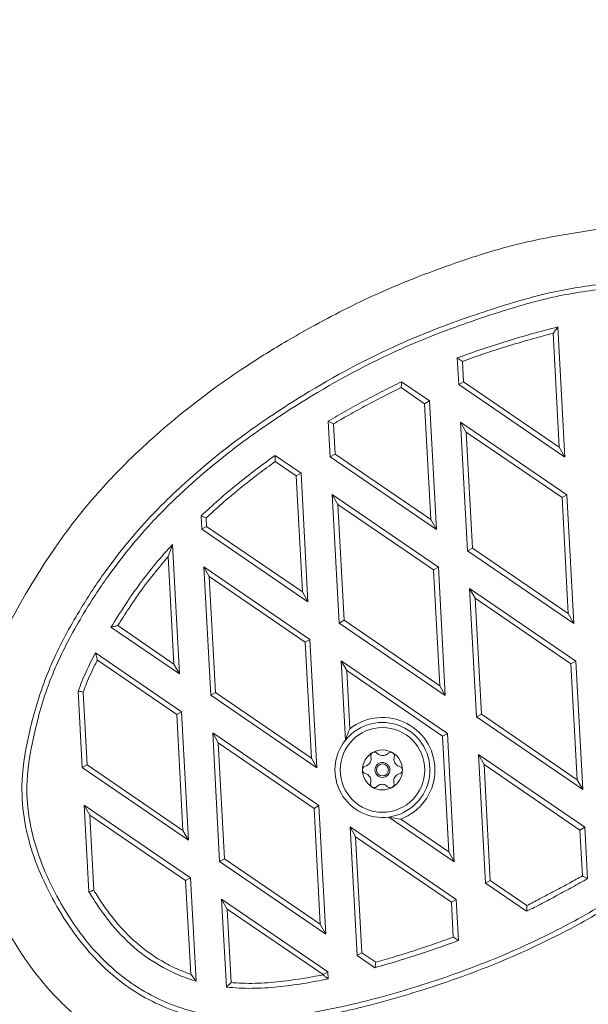
# Model space of a CAD drawing. Units: millimetres. Extents: x 5286 to 19433, y 5330 to 15559.
# Drawn here: x 14108 to 14222, y 10013 to 10210 of the extents above; entities that cross this region are included whole.
import ezdxf

# ---------------------------------------------------------------- set-up
doc = ezdxf.new("R2010")
doc.units = ezdxf.units.MM
doc.header["$LTSCALE"] = 75
doc.layers.add('Dimension (ISO)', color=7, linetype='Continuous', lineweight=18)
doc.layers.add('Visible (ISO)', color=7, linetype='Continuous', lineweight=18)
doc.styles.add('Note Text (ISO)', font='tahoma.ttf')
doc.dimstyles.new('Aplay Dimension Styles M', dxfattribs={"dimscale": 75, "dimtxt": 2.5, "dimasz": 2.5, "dimexe": 3.175, "dimexo": 2, "dimgap": 0.762, "dimtad": 1, "dimdec": 1, "dimlfac": 0.001, "dimrnd": 1e-08, "dimzin": 0, "dimdsep": 46, "dimtxsty": 'Note Text (ISO)', "dimcen": 0.09, "dimdle": 10, "dimclrd": 256, "dimclre": 256, "dimclrt": 7, "dimadec": 0, "dimazin": 0, "dimtfac": 1.40208, "dimtofl": 0, "dimtmove": 0, "dimatfit": 3, "dimfxl": 1, "dimtolj": 1, "dimtzin": 0, "dimlwd": -1, "dimlwe": -1, "dimarcsym": 0})

# ---------------------------------------------------------------- blocks, each defined once
blk = doc.blocks.new('*D36')
at = {"layer": 'Defpoints', "color": 0, "transparency": 16777216}
for p in [(5967.7, 12020.25), (19432.85, 11481.65), (19432.85, 5636.94)]:
    blk.add_point(p, dxfattribs=at)
at = {"layer": 'Dimension (ISO)', "transparency": 16777216}
for p, q in [((5967.7, 11870.25), (5967.7, 5398.82)), ((19432.85, 11331.65), (19432.85, 5398.82)), ((6155.2, 5636.94), (19245.35, 5636.94))]:
    blk.add_line(p, q, dxfattribs=at)
for points in [[(6155.2, 5668.19), (6155.2, 5605.69), (5967.7, 5636.94)], [(19245.35, 5668.19), (19245.35, 5605.69), (19432.85, 5636.94)]]:
    blk.add_solid(points, dxfattribs=at)
at = {"layer": 'Dimension (ISO)', "color": 7, "transparency": 16777216, "insert": (12700.28, 5889.4), "char_height": 187.5, "attachment_point": 2, "style": 'Note Text (ISO)'}
blk.add_mtext('\\A1;13.5 m', dxfattribs=at)

msp = doc.modelspace()

# ---------------------------------------------------------------- linework, layer by layer
at = {"layer": 'Visible (ISO)'}
for p, q in [((14216.9, 10122.73), (14215.5, 10148.77)), ((14214.56, 10147.5), (14215.79, 10124.7)), ((14195.36, 10142.56), (14195.65, 10137.25)), ((14196.62, 10137.8), (14196.4, 10141.87)), ((14189.82, 10133.97), (14184.23, 10137.79)), ((14195.65, 10137.25), (14196.62, 10137.8)), ((14195.65, 10137.25), (14216.9, 10122.73)), ((14215.79, 10124.7), (14196.62, 10137.8)), ((14184.15, 10136.64), (14188.84, 10133.42)), ((14189.82, 10133.97), (14188.84, 10133.42)), ((14188.84, 10133.42), (14190.09, 10110.24)), ((14191.2, 10108.27), (14189.82, 10133.97)), ((14169.56, 10129.94), (14169.95, 10122.79)), ((14170.92, 10123.34), (14170.6, 10129.38)), ((14197.16, 10127.74), (14196.05, 10129.71)), ((14196.05, 10129.71), (14197.43, 10104.01)), ((14217.3, 10115.18), (14196.05, 10129.71)), ((14198.41, 10104.55), (14197.16, 10127.74)), ((14197.16, 10127.74), (14216.33, 10114.64)), ((14164.12, 10119.51), (14158.93, 10123.06)), ((14170.92, 10123.34), (14169.95, 10122.79)), ((14190.09, 10110.24), (14170.92, 10123.34)), ((14215.79, 10124.7), (14216.9, 10122.73)), ((14158.94, 10121.84), (14163.14, 10118.97)), ((14169.95, 10122.79), (14191.2, 10108.27)), ((14163.14, 10118.97), (14164.12, 10119.51)), ((14165.5, 10093.81), (14164.12, 10119.51)), ((14163.14, 10118.97), (14164.39, 10095.78)), ((14171.46, 10113.28), (14170.35, 10115.25)), ((14170.35, 10115.25), (14171.74, 10089.55)), ((14191.6, 10100.72), (14170.35, 10115.25)), ((14217.3, 10115.18), (14216.33, 10114.64)), ((14218.68, 10089.48), (14217.3, 10115.18)), ((14172.71, 10090.1), (14171.46, 10113.28)), ((14171.46, 10113.28), (14190.63, 10100.18)), ((14216.33, 10114.64), (14217.58, 10091.45)), ((14144.11, 10110.99), (14144.25, 10108.34)), ((14145.22, 10108.88), (14145.13, 10110.57)), ((14190.09, 10110.24), (14191.2, 10108.27)), ((14144.25, 10108.34), (14145.22, 10108.88)), ((14144.25, 10108.34), (14165.5, 10093.81)), ((14164.39, 10095.78), (14145.22, 10108.88)), ((14139.8, 10079.36), (14138.41, 10105.27)), ((14198.41, 10104.55), (14197.43, 10104.01)), ((14197.43, 10104.01), (14218.68, 10089.48)), ((14217.58, 10091.45), (14198.41, 10104.55)), ((14137.54, 10102.82), (14138.69, 10081.32)), ((14145.76, 10098.82), (14144.66, 10100.79)), ((14144.66, 10100.79), (14146.04, 10075.09)), ((14165.9, 10086.27), (14144.66, 10100.79)), ((14190.63, 10100.18), (14191.6, 10100.72)), ((14190.63, 10100.18), (14191.88, 10076.99)), ((14192.98, 10075.02), (14191.6, 10100.72)), ((14147.01, 10075.64), (14145.76, 10098.82)), ((14145.76, 10098.82), (14164.93, 10085.72)), ((14164.39, 10095.78), (14165.5, 10093.81)), ((14198.95, 10094.49), (14197.84, 10096.46)), ((14197.84, 10096.46), (14199.22, 10070.76)), ((14219.09, 10081.94), (14197.84, 10096.46)), ((14200.19, 10071.31), (14198.95, 10094.49)), ((14198.95, 10094.49), (14218.12, 10081.39)), ((14217.58, 10091.45), (14218.68, 10089.48)), ((14171.74, 10089.55), (14172.71, 10090.1)), ((14171.74, 10089.55), (14192.98, 10075.02)), ((14191.88, 10076.99), (14172.71, 10090.1)), ((14126.08, 10088.74), (14139.8, 10079.36)), ((14138.69, 10081.32), (14127.44, 10089.02)), ((14164.93, 10085.72), (14165.9, 10086.27)), ((14164.93, 10085.72), (14166.18, 10062.53)), ((14167.29, 10060.57), (14165.9, 10086.27)), ((14140.21, 10071.81), (14123, 10083.57)), ((14123.36, 10082.11), (14139.23, 10071.26)), ((14193.39, 10067.48), (14172.14, 10082)), ((14173.25, 10080.04), (14172.14, 10082)), ((14172.14, 10082), (14173, 10066.12)), ((14219.09, 10081.94), (14218.12, 10081.39)), ((14220.47, 10056.24), (14219.09, 10081.94)), ((14138.69, 10081.32), (14139.8, 10079.36)), ((14173.25, 10080.04), (14192.42, 10066.93)), ((14173.88, 10068.39), (14173.25, 10080.04)), ((14218.12, 10081.39), (14219.36, 10058.2)), ((14119.52, 10075.9), (14120.34, 10060.63)), ((14121.31, 10061.18), (14120.53, 10075.74)), ((14191.88, 10076.99), (14192.98, 10075.02)), ((14146.04, 10075.09), (14147.01, 10075.64)), ((14146.04, 10075.09), (14167.29, 10060.57)), ((14166.18, 10062.53), (14147.01, 10075.64)), ((14139.23, 10071.26), (14140.21, 10071.81)), ((14141.59, 10046.11), (14140.21, 10071.81)), ((14139.23, 10071.26), (14140.48, 10048.08)), ((14200.19, 10071.31), (14199.22, 10070.76)), ((14199.22, 10070.76), (14220.47, 10056.24)), ((14219.36, 10058.2), (14200.19, 10071.31)), ((14147.55, 10065.58), (14146.44, 10067.55)), ((14146.44, 10067.55), (14147.83, 10041.85)), ((14167.69, 10053.02), (14146.44, 10067.55)), ((14192.42, 10066.93), (14193.39, 10067.48)), ((14192.42, 10066.93), (14193.67, 10043.75)), ((14194.77, 10041.78), (14193.39, 10067.48)), ((14148.8, 10042.39), (14147.55, 10065.58)), ((14147.55, 10065.58), (14166.72, 10052.47)), ((14166.18, 10062.53), (14167.29, 10060.57)), ((14220.88, 10048.69), (14199.63, 10063.22)), ((14200.74, 10061.25), (14199.63, 10063.22)), ((14199.63, 10063.22), (14201.01, 10037.51)), ((14120.34, 10060.63), (14121.31, 10061.18)), ((14120.34, 10060.63), (14141.59, 10046.11)), ((14140.48, 10048.08), (14121.31, 10061.18)), ((14200.74, 10061.25), (14219.9, 10048.14)), ((14201.98, 10038.06), (14200.74, 10061.25)), ((14219.36, 10058.2), (14220.47, 10056.24)), ((14121.85, 10051.12), (14120.75, 10053.09)), ((14120.75, 10053.09), (14121.68, 10035.78)), ((14141.99, 10038.56), (14120.75, 10053.09)), ((14166.72, 10052.47), (14167.69, 10053.02)), ((14166.72, 10052.47), (14167.97, 10029.29)), ((14169.07, 10027.32), (14167.69, 10053.02)), ((14122.66, 10036.09), (14121.85, 10051.12)), ((14121.85, 10051.12), (14141.02, 10038.02)), ((14181.66, 10050.74), (14194.77, 10041.78)), ((14193.67, 10043.75), (14184.06, 10050.32)), ((14140.48, 10048.08), (14141.59, 10046.11)), ((14195.18, 10034.23), (14173.93, 10048.76)), ((14175.04, 10046.79), (14173.93, 10048.76)), ((14173.93, 10048.76), (14175.31, 10023.06)), ((14219.9, 10048.14), (14220.88, 10048.69)), ((14219.9, 10048.14), (14220.4, 10038.98)), ((14221.43, 10038.42), (14220.88, 10048.69)), ((14175.04, 10046.79), (14194.21, 10033.69)), ((14176.28, 10023.6), (14175.04, 10046.79)), ((14147.83, 10041.85), (14148.8, 10042.39)), ((14167.97, 10029.29), (14148.8, 10042.39)), ((14193.67, 10043.75), (14194.77, 10041.78)), ((14147.83, 10041.85), (14169.07, 10027.32)), ((14141.99, 10038.56), (14141.02, 10038.02)), ((14143.1, 10017.92), (14141.99, 10038.56)), ((14141.02, 10038.02), (14142.03, 10019.3)), ((14201.01, 10037.51), (14201.98, 10038.06)), ((14201.01, 10037.51), (14209.24, 10031.89)), ((14209.31, 10033.05), (14201.98, 10038.06)), ((14148.23, 10034.3), (14149.18, 10016.72)), ((14149.34, 10032.33), (14148.23, 10034.3)), ((14169.48, 10019.78), (14148.23, 10034.3)), ((14150.13, 10017.64), (14149.34, 10032.33)), ((14149.34, 10032.33), (14168.51, 10019.23)), ((14194.21, 10033.69), (14195.18, 10034.23)), ((14194.21, 10033.69), (14194.58, 10026.72)), ((14195.62, 10026.03), (14195.18, 10034.23)), ((14167.97, 10029.29), (14169.07, 10027.32)), ((14175.31, 10023.06), (14176.28, 10023.6)), ((14175.31, 10023.06), (14178.89, 10020.61)), ((14179.07, 10021.7), (14176.28, 10023.6)), ((14169.48, 10019.78), (14168.51, 10019.23)), ((14168.51, 10019.23), (14168.51, 10019.17)), ((14169.56, 10018.36), (14169.48, 10019.78))]:
    msp.add_line(p, q, dxfattribs=at)
for radius in [8.46, 1.5, 1.2]:
    msp.add_circle((14180.4, 10060.16), radius, dxfattribs=at)
for radius, start, end in [(10.5, 290.3939, 128.3864), (9.5, 277.6421, 141.1582), (9.5, 141.1582, 277.6421), (4, 59.3614, 119.3614), (4, 119.3614, 179.3614), (4, 359.3614, 59.3614), (4, 179.3614, 239.3614), (4, 299.3614, 359.3614), (4, 239.3614, 299.3614)]:
    msp.add_arc((14180.4, 10060.16), radius, start, end, dxfattribs=at)
for points, knots in [([(14224.66, 10168.51), (14221.49, 10168.02), (14218.27, 10167.52), (14212.87, 10166.53), (14210.73, 10166.1), (14206.44, 10165.08), (14204.34, 10164.51), (14200.21, 10163.28), (14198.17, 10162.62), (14193.34, 10160.98), (14190.56, 10159.97), (14184.98, 10157.82), (14182.2, 10156.66), (14174.88, 10153.36), (14170.46, 10151.09), (14164.53, 10147.82), (14162.93, 10146.91), (14158.55, 10144.35), (14155.81, 10142.65), (14148.72, 10137.99), (14144.46, 10134.88), (14136.38, 10128.36), (14132.56, 10124.96), (14125.9, 10118.34), (14123.01, 10115.18), (14118.87, 10110.09), (14117.5, 10108.28), (14116.18, 10106.44), (14113.79, 10103.09), (14111.59, 10099.65), (14108.11, 10093.83), (14106.69, 10091.36), (14104.08, 10085.96), (14102.98, 10083.19), (14101.4, 10078.59), (14100.83, 10076.75), (14100.09, 10074.15), (14099.88, 10073.39), (14099.39, 10071.53), (14099.11, 10070.41), (14098.41, 10067.34), (14098.02, 10065.34), (14097.53, 10061.71), (14097.38, 10060.1), (14097.19, 10055.7), (14097.31, 10052.86), (14097.97, 10047.82), (14098.42, 10045.6), (14099.83, 10040.28), (14100.92, 10037.26), (14102.8, 10033), (14103.44, 10031.65), (14105.66, 10027.37), (14107.37, 10024.53), (14110.65, 10019.88), (14112.11, 10018.03), (14115.88, 10013.78), (14118.35, 10011.43), (14123.37, 10007.52), (14125.88, 10005.9), (14130.9, 10003.25), (14133.41, 10002.16), (14139.18, 10000.2), (14142.5, 9999.41), (14145.89, 9998.99)], [-24.568631, -24.568631, -24.568631, -24.568631, -23.607052, -23.607052, -22.9817, -22.9817, -22.363876, -22.363876, -21.746051, -21.746051, -20.883079, -20.883079, -20.020107, -20.020107, -18.590721, -18.590721, -18.05501, -18.05501, -17.12316, -17.12316, -15.605229, -15.605229, -14.142834, -14.142834, -12.922943, -12.922943, -12.284315, -12.284315, -12.284315, -11.120205, -11.120205, -10.326065, -10.326065, -9.507856, -9.507856, -8.963402, -8.963402, -8.739442, -8.739442, -8.414165, -8.414165, -7.864928, -7.864928, -7.435328, -7.435328, -6.698865, -6.698865, -6.104306, -6.104306, -5.240615, -5.240615, -4.831769, -4.831769, -3.920629, -3.920629, -3.283527, -3.283527, -2.389405, -2.389405, -1.608762, -1.608762, -0.888513, -0.888513, 0, 0, 0, 0]), ([(14225.89, 10157.57), (14222.21, 10157.08), (14218.49, 10156.58), (14213.38, 10155.5), (14211.95, 10155.15), (14208.41, 10154.2), (14206.32, 10153.57), (14201.81, 10152.16), (14199.39, 10151.36), (14192.53, 10148.96), (14188.12, 10147.24), (14177.17, 10142.36), (14170.77, 10138.91), (14160.53, 10132.63), (14156.56, 10129.99), (14148.36, 10123.99), (14144.15, 10120.58), (14138.05, 10114.96), (14135.99, 10112.94), (14130.74, 10107.36), (14127.69, 10103.65), (14123.22, 10097.43), (14121.63, 10095.02), (14118.14, 10089.3), (14116.29, 10085.94), (14114.13, 10081.24), (14113.61, 10080.02), (14111.75, 10075.28), (14110.7, 10071.66), (14109.08, 10064.73), (14108.47, 10061.39), (14108.19, 10055.56), (14108.33, 10053.11), (14109.06, 10048.28), (14109.66, 10045.9), (14110.41, 10043.59), (14111.17, 10041.28), (14112.1, 10039.04), (14114.21, 10034.69), (14115.39, 10032.58), (14118.19, 10028.16), (14119.86, 10025.87), (14123.08, 10022.22), (14124.52, 10020.78), (14127.6, 10018.11), (14129.24, 10016.88), (14132.7, 10014.69), (14134.53, 10013.72), (14138.32, 10012.08), (14140.28, 10011.41), (14144.23, 10010.38), (14146.21, 10010.02), (14150.21, 10009.56), (14152.23, 10009.46), (14158.06, 10009.5), (14161.85, 10009.92), (14169.2, 10011.1), (14172.78, 10011.85), (14181.4, 10013.97), (14186.41, 10015.46), (14194.06, 10018.01), (14196.73, 10018.96), (14204.68, 10021.99), (14209.88, 10024.27), (14218.88, 10028.81), (14222.74, 10030.96), (14232.73, 10037.09), (14238.69, 10041.35), (14249.81, 10050.55), (14254.97, 10055.48), (14260.1, 10060.39)], [-35.552476, -35.552476, -35.552476, -35.552476, -34.43849, -34.43849, -34.002462, -34.002462, -33.351807, -33.351807, -32.592399, -32.592399, -31.182336, -31.182336, -29.020716, -29.020716, -27.600804, -27.600804, -25.991987, -25.991987, -25.13604, -25.13604, -23.714411, -23.714411, -22.86017, -22.86017, -21.724421, -21.724421, -21.331916, -21.331916, -20.218657, -20.218657, -19.226119, -19.226119, -18.514385, -18.514385, -17.802651, -17.802651, -17.802651, -17.090917, -17.090917, -16.379183, -16.379183, -15.548186, -15.548186, -14.953382, -14.953382, -14.358579, -14.358579, -13.757701, -13.757701, -13.156824, -13.156824, -12.567732, -12.567732, -11.97864, -11.97864, -10.853646, -10.853646, -9.766117, -9.766117, -8.207773, -8.207773, -7.361841, -7.361841, -5.672171, -5.672171, -4.356608, -4.356608, -2.183198, -2.183198, -0.052826, -0.052826, -0.052826, -0.052826]), ([(14259.41, 10061.12), (14254.28, 10056.2), (14249.14, 10051.29), (14238.09, 10042.15), (14232.17, 10037.92), (14222.24, 10031.83), (14218.41, 10029.69), (14209.46, 10025.18), (14204.29, 10022.91), (14196.39, 10019.9), (14193.73, 10018.95), (14186.12, 10016.42), (14181.13, 10014.93), (14172.56, 10012.83), (14169.01, 10012.09), (14161.72, 10010.91), (14157.98, 10010.5), (14152.26, 10010.46), (14150.28, 10010.56), (14146.37, 10011.01), (14144.43, 10011.36), (14140.58, 10012.36), (14138.67, 10013.02), (14134.98, 10014.62), (14133.19, 10015.56), (14129.82, 10017.7), (14128.22, 10018.9), (14125.22, 10021.5), (14123.8, 10022.91), (14120.65, 10026.49), (14119.01, 10028.73), (14116.25, 10033.09), (14115.09, 10035.16), (14113.01, 10039.44), (14112.11, 10041.63), (14111.36, 10043.9), (14110.62, 10046.16), (14110.04, 10048.49), (14109.32, 10053.2), (14109.19, 10055.58), (14109.46, 10061.25), (14110.07, 10064.53), (14111.67, 10071.4), (14112.71, 10074.97), (14114.53, 10079.64), (14115.05, 10080.84), (14117.17, 10085.47), (14119.01, 10088.8), (14122.47, 10094.48), (14124.04, 10096.86), (14128.48, 10103.03), (14131.5, 10106.7), (14136.7, 10112.24), (14138.74, 10114.24), (14144.8, 10119.82), (14148.97, 10123.2), (14157.13, 10129.17), (14161.07, 10131.79), (14171.26, 10138.04), (14177.63, 10141.47), (14188.5, 10146.32), (14192.88, 10148.02), (14199.71, 10150.41), (14202.12, 10151.21), (14206.61, 10152.62), (14208.69, 10153.24), (14212.19, 10154.18), (14213.6, 10154.52), (14218.65, 10155.6), (14222.34, 10156.09), (14226.02, 10156.58)], [0.052826, 0.052826, 0.052826, 0.052826, 2.183198, 2.183198, 4.356608, 4.356608, 5.672171, 5.672171, 7.361841, 7.361841, 8.207773, 8.207773, 9.766117, 9.766117, 10.853646, 10.853646, 11.97864, 11.97864, 12.567732, 12.567732, 13.156824, 13.156824, 13.757701, 13.757701, 14.358579, 14.358579, 14.953382, 14.953382, 15.548186, 15.548186, 16.379183, 16.379183, 17.090917, 17.090917, 17.802651, 17.802651, 17.802651, 18.514385, 18.514385, 19.226119, 19.226119, 20.218657, 20.218657, 21.331916, 21.331916, 21.724421, 21.724421, 22.86017, 22.86017, 23.714411, 23.714411, 25.13604, 25.13604, 25.991987, 25.991987, 27.600804, 27.600804, 29.020716, 29.020716, 31.182336, 31.182336, 32.592399, 32.592399, 33.351807, 33.351807, 34.002462, 34.002462, 34.43849, 34.43849, 35.552476, 35.552476, 35.552476, 35.552476]), ([(14215.5, 10148.77), (14213.79, 10148.33), (14212.09, 10147.89), (14208.71, 10146.96), (14207.02, 10146.46), (14205.34, 10145.94), (14203.66, 10145.43), (14201.99, 10144.89), (14198.66, 10143.76), (14197.01, 10143.16), (14195.36, 10142.56)], [0, 0, 0, 0, 0.526876, 0.526876, 1.053978, 1.053978, 1.053978, 1.580967, 1.580967, 2.107955, 2.107955, 2.107955, 2.107955]), ([(14214.56, 10147.5), (14214.72, 10147.71), (14214.87, 10147.92), (14215.18, 10148.34), (14215.34, 10148.56), (14215.5, 10148.77)], [0, 0, 0, 0, 0.0932838, 0.0932838, 0.1868215, 0.1868215, 0.1868215, 0.1868215]), ([(14196.4, 10141.87), (14197.82, 10142.39), (14199.23, 10142.9), (14202.3, 10143.94), (14203.96, 10144.47), (14205.64, 10144.98), (14207.31, 10145.5), (14208.99, 10146), (14211.96, 10146.82), (14213.26, 10147.16), (14214.56, 10147.5)], [-2.033864, -2.033864, -2.033864, -2.033864, -1.580967, -1.580967, -1.053978, -1.053978, -1.053978, -0.526876, -0.526876, -0.122159, -0.122159, -0.122159, -0.122159]), ([(14196.4, 10141.87), (14196.23, 10141.99), (14196.05, 10142.1), (14195.71, 10142.33), (14195.53, 10142.44), (14195.36, 10142.56)], [-0.159654, -0.159654, -0.159654, -0.159654, -0.0797817, -0.0797817, 0, 0, 0, 0]), ([(14184.23, 10137.79), (14182.98, 10137.18), (14181.74, 10136.57), (14179.26, 10135.32), (14178.04, 10134.67), (14176.81, 10134.02), (14175.59, 10133.36), (14174.37, 10132.7), (14171.96, 10131.34), (14170.76, 10130.64), (14169.56, 10129.94)], [-1.663902, -1.663902, -1.663902, -1.663902, -1.248106, -1.248106, -0.831951, -0.831951, -0.831951, -0.415976, -0.415976, 0, 0, 0, 0]), ([(14184.15, 10136.64), (14184.16, 10136.83), (14184.17, 10137.02), (14184.2, 10137.4), (14184.22, 10137.6), (14184.23, 10137.79)], [0, 0, 0, 0, 0.0764098, 0.0764098, 0.1529041, 0.1529041, 0.1529041, 0.1529041]), ([(14170.6, 10129.38), (14171.62, 10129.98), (14172.64, 10130.57), (14174.86, 10131.82), (14176.07, 10132.49), (14177.29, 10133.14), (14178.5, 10133.79), (14179.73, 10134.43), (14182.01, 10135.59), (14183.08, 10136.11), (14184.15, 10136.64)], [0.061084, 0.061084, 0.061084, 0.061084, 0.415976, 0.415976, 0.831951, 0.831951, 0.831951, 1.248106, 1.248106, 1.605729, 1.605729, 1.605729, 1.605729]), ([(14170.6, 10129.38), (14170.42, 10129.47), (14170.25, 10129.57), (14169.91, 10129.75), (14169.74, 10129.84), (14169.56, 10129.94)], [-0.1540499, -0.1540499, -0.1540499, -0.1540499, -0.0769755, -0.0769755, 0, 0, 0, 0]), ([(14158.93, 10123.06), (14157.64, 10122.13), (14156.34, 10121.19), (14153.8, 10119.27), (14152.55, 10118.28), (14151.31, 10117.28), (14150.07, 10116.27), (14148.85, 10115.25), (14146.46, 10113.15), (14145.28, 10112.07), (14144.11, 10110.99)], [-1.912853, -1.912853, -1.912853, -1.912853, -1.43464, -1.43464, -0.956427, -0.956427, -0.956427, -0.478357, -0.478357, 0, 0, 0, 0]), ([(14158.94, 10121.84), (14158.94, 10122.04), (14158.94, 10122.24), (14158.93, 10122.65), (14158.93, 10122.86), (14158.93, 10123.06)], [0, 0, 0, 0, 0.078907, 0.078907, 0.1579021, 0.1579021, 0.1579021, 0.1579021]), ([(14145.13, 10110.57), (14146.19, 10111.54), (14147.24, 10112.51), (14149.5, 10114.49), (14150.71, 10115.5), (14151.94, 10116.5), (14153.17, 10117.5), (14154.41, 10118.48), (14156.75, 10120.25), (14157.84, 10121.04), (14158.94, 10121.84)], [0.047184, 0.047184, 0.047184, 0.047184, 0.478357, 0.478357, 0.956427, 0.956427, 0.956427, 1.43464, 1.43464, 1.842568, 1.842568, 1.842568, 1.842568]), ([(14145.13, 10110.57), (14144.96, 10110.64), (14144.79, 10110.71), (14144.45, 10110.85), (14144.28, 10110.92), (14144.11, 10110.99)], [-0.1490886, -0.1490886, -0.1490886, -0.1490886, -0.0745239, -0.0745239, 0, 0, 0, 0]), ([(14138.41, 10105.27), (14137.25, 10104), (14136.1, 10102.72), (14133.89, 10100.07), (14132.83, 10098.71), (14131.81, 10097.33), (14130.79, 10095.94), (14129.82, 10094.52), (14127.92, 10091.64), (14127, 10090.19), (14126.08, 10088.74)], [-2.066079, -2.066079, -2.066079, -2.066079, -1.549559, -1.549559, -1.033039, -1.033039, -1.033039, -0.51652, -0.51652, 0, 0, 0, 0]), ([(14137.54, 10102.82), (14137.68, 10103.23), (14137.82, 10103.64), (14138.11, 10104.45), (14138.26, 10104.86), (14138.41, 10105.27)], [0, 0, 0, 0, 0.1389307, 0.1389307, 0.2784056, 0.2784056, 0.2784056, 0.2784056]), ([(14127.44, 10089.02), (14128.19, 10090.19), (14128.94, 10091.37), (14130.65, 10093.96), (14131.61, 10095.36), (14132.62, 10096.73), (14133.63, 10098.11), (14134.68, 10099.44), (14136.35, 10101.45), (14136.93, 10102.14), (14137.54, 10102.82)], [0.096715, 0.096715, 0.096715, 0.096715, 0.51652, 0.51652, 1.033039, 1.033039, 1.033039, 1.549559, 1.549559, 1.825028, 1.825028, 1.825028, 1.825028]), ([(14126.08, 10088.74), (14126.3, 10088.78), (14126.53, 10088.83), (14126.99, 10088.92), (14127.21, 10088.97), (14127.44, 10089.02)], [0, 0, 0, 0, 0.0855774, 0.0855774, 0.1713203, 0.1713203, 0.1713203, 0.1713203]), ([(14123, 10083.57), (14122.67, 10082.95), (14122.34, 10082.33), (14121.7, 10081.07), (14121.4, 10080.44), (14121.11, 10079.8), (14120.82, 10079.16), (14120.54, 10078.52), (14120.01, 10077.21), (14119.77, 10076.56), (14119.52, 10075.9)], [-0.8433116, -0.8433116, -0.8433116, -0.8433116, -0.6319003, -0.6319003, -0.4216558, -0.4216558, -0.4216558, -0.2108279, -0.2108279, 0, 0, 0, 0]), ([(14123.36, 10082.11), (14123.3, 10082.36), (14123.24, 10082.6), (14123.12, 10083.08), (14123.06, 10083.33), (14123, 10083.57)], [0, 0, 0, 0, 0.0899274, 0.0899274, 0.179935, 0.179935, 0.179935, 0.179935]), ([(14120.53, 10075.74), (14120.75, 10076.33), (14120.97, 10076.92), (14121.46, 10078.13), (14121.73, 10078.76), (14122.02, 10079.39), (14122.3, 10080.02), (14122.6, 10080.64), (14123.06, 10081.54), (14123.21, 10081.82), (14123.36, 10082.11)], [0.0209791, 0.0209791, 0.0209791, 0.0209791, 0.2108279, 0.2108279, 0.4216558, 0.4216558, 0.4216558, 0.6319003, 0.6319003, 0.7314188, 0.7314188, 0.7314188, 0.7314188]), ([(14120.53, 10075.74), (14120.36, 10075.77), (14120.19, 10075.79), (14119.86, 10075.85), (14119.69, 10075.87), (14119.52, 10075.9)], [-0.1429813, -0.1429813, -0.1429813, -0.1429813, -0.0714872, -0.0714872, 0, 0, 0, 0]), ([(14176.98, 10060.92), (14177.1, 10060.95), (14177.23, 10061), (14177.45, 10061.12), (14177.56, 10061.2), (14177.76, 10061.38), (14177.85, 10061.5), (14178, 10061.74), (14178.05, 10061.88), (14178.12, 10062.15), (14178.14, 10062.28), (14178.13, 10062.53), (14178.12, 10062.66), (14178.08, 10062.79)], [0.0813899, 0.0813899, 0.0813899, 0.0813899, 0.1308862, 0.1308862, 0.1732559, 0.1732559, 0.2156255, 0.2156255, 0.2579951, 0.2579951, 0.3003648, 0.3003648, 0.349861, 0.349861, 0.349861, 0.349861]), ([(14178.08, 10062.79), (14178.05, 10062.89), (14178.04, 10063), (14178.08, 10063.2), (14178.11, 10063.31), (14178.21, 10063.45), (14178.25, 10063.5), (14178.33, 10063.58), (14178.38, 10063.61), (14178.43, 10063.64)], [0.0469556, 0.0469556, 0.0469556, 0.0469556, 0.0865344, 0.0865344, 0.1221002, 0.1221002, 0.1398831, 0.1398831, 0.1576659, 0.1576659, 0.1576659, 0.1576659]), ([(14178.43, 10063.64), (14178.49, 10063.67), (14178.54, 10063.7), (14178.66, 10063.73), (14178.71, 10063.74), (14178.89, 10063.74), (14179, 10063.72), (14179.19, 10063.64), (14179.28, 10063.58), (14179.35, 10063.5)], [0.1576659, 0.1576659, 0.1576659, 0.1576659, 0.1754488, 0.1754488, 0.1932317, 0.1932317, 0.2287975, 0.2287975, 0.2683763, 0.2683763, 0.2683763, 0.2683763]), ([(14179.35, 10063.5), (14179.44, 10063.41), (14179.54, 10063.32), (14179.76, 10063.19), (14179.88, 10063.13), (14180.14, 10063.05), (14180.29, 10063.03), (14180.57, 10063.03), (14180.72, 10063.05), (14180.98, 10063.12), (14181.1, 10063.17), (14181.32, 10063.3), (14181.42, 10063.38), (14181.52, 10063.48)], [0.0813899, 0.0813899, 0.0813899, 0.0813899, 0.1308862, 0.1308862, 0.1732559, 0.1732559, 0.2156255, 0.2156255, 0.2579951, 0.2579951, 0.3003648, 0.3003648, 0.349861, 0.349861, 0.349861, 0.349861]), ([(14181.52, 10063.48), (14181.59, 10063.55), (14181.68, 10063.61), (14181.87, 10063.69), (14181.99, 10063.71), (14182.16, 10063.7), (14182.22, 10063.69), (14182.33, 10063.65), (14182.38, 10063.63), (14182.43, 10063.6)], [0.0469556, 0.0469556, 0.0469556, 0.0469556, 0.0865344, 0.0865344, 0.1221002, 0.1221002, 0.1398831, 0.1398831, 0.1576659, 0.1576659, 0.1576659, 0.1576659]), ([(14182.43, 10063.6), (14182.49, 10063.57), (14182.53, 10063.53), (14182.62, 10063.45), (14182.65, 10063.4), (14182.75, 10063.26), (14182.78, 10063.15), (14182.81, 10062.95), (14182.8, 10062.84), (14182.77, 10062.74)], [0.1576659, 0.1576659, 0.1576659, 0.1576659, 0.1754488, 0.1754488, 0.1932317, 0.1932317, 0.2287975, 0.2287975, 0.2683763, 0.2683763, 0.2683763, 0.2683763]), ([(14182.77, 10062.74), (14182.73, 10062.61), (14182.71, 10062.48), (14182.7, 10062.23), (14182.71, 10062.09), (14182.78, 10061.83), (14182.83, 10061.69), (14182.97, 10061.44), (14183.06, 10061.33), (14183.25, 10061.13), (14183.36, 10061.05), (14183.58, 10060.93), (14183.7, 10060.88), (14183.83, 10060.85)], [0.0813899, 0.0813899, 0.0813899, 0.0813899, 0.1308862, 0.1308862, 0.1732559, 0.1732559, 0.2156255, 0.2156255, 0.2579951, 0.2579951, 0.3003648, 0.3003648, 0.349861, 0.349861, 0.349861, 0.349861]), ([(14176.4, 10060.2), (14176.4, 10060.26), (14176.4, 10060.32), (14176.43, 10060.44), (14176.46, 10060.49), (14176.53, 10060.64), (14176.61, 10060.73), (14176.77, 10060.85), (14176.87, 10060.9), (14176.98, 10060.92)], [0.1576659, 0.1576659, 0.1576659, 0.1576659, 0.1754488, 0.1754488, 0.1932317, 0.1932317, 0.2287975, 0.2287975, 0.2683763, 0.2683763, 0.2683763, 0.2683763]), ([(14176.96, 10059.47), (14176.86, 10059.49), (14176.76, 10059.54), (14176.6, 10059.67), (14176.52, 10059.76), (14176.45, 10059.91), (14176.43, 10059.97), (14176.4, 10060.08), (14176.4, 10060.14), (14176.4, 10060.2)], [0.0469556, 0.0469556, 0.0469556, 0.0469556, 0.0865344, 0.0865344, 0.1221002, 0.1221002, 0.1398831, 0.1398831, 0.1576659, 0.1576659, 0.1576659, 0.1576659]), ([(14184.4, 10060.11), (14184.4, 10060.05), (14184.39, 10059.99), (14184.36, 10059.88), (14184.34, 10059.82), (14184.26, 10059.67), (14184.18, 10059.59), (14184.02, 10059.46), (14183.92, 10059.41), (14183.82, 10059.39)], [0.1576659, 0.1576659, 0.1576659, 0.1576659, 0.1754488, 0.1754488, 0.1932317, 0.1932317, 0.2287975, 0.2287975, 0.2683763, 0.2683763, 0.2683763, 0.2683763]), ([(14183.83, 10060.85), (14183.93, 10060.82), (14184.03, 10060.77), (14184.19, 10060.64), (14184.27, 10060.56), (14184.34, 10060.4), (14184.36, 10060.35), (14184.39, 10060.23), (14184.4, 10060.17), (14184.4, 10060.11)], [0.0469556, 0.0469556, 0.0469556, 0.0469556, 0.0865344, 0.0865344, 0.1221002, 0.1221002, 0.1398831, 0.1398831, 0.1576659, 0.1576659, 0.1576659, 0.1576659]), ([(14178.02, 10057.58), (14178.06, 10057.7), (14178.08, 10057.84), (14178.09, 10058.09), (14178.08, 10058.22), (14178.02, 10058.49), (14177.96, 10058.63), (14177.82, 10058.87), (14177.73, 10058.99), (14177.54, 10059.18), (14177.43, 10059.26), (14177.21, 10059.38), (14177.09, 10059.43), (14176.96, 10059.47)], [0.0813899, 0.0813899, 0.0813899, 0.0813899, 0.1308862, 0.1308862, 0.1732559, 0.1732559, 0.2156255, 0.2156255, 0.2579951, 0.2579951, 0.3003648, 0.3003648, 0.349861, 0.349861, 0.349861, 0.349861]), ([(14183.82, 10059.39), (14183.69, 10059.36), (14183.56, 10059.31), (14183.34, 10059.19), (14183.23, 10059.12), (14183.03, 10058.93), (14182.94, 10058.82), (14182.79, 10058.57), (14182.74, 10058.44), (14182.67, 10058.17), (14182.66, 10058.04), (14182.66, 10057.79), (14182.68, 10057.65), (14182.71, 10057.53)], [0.0813899, 0.0813899, 0.0813899, 0.0813899, 0.1308862, 0.1308862, 0.1732559, 0.1732559, 0.2156255, 0.2156255, 0.2579951, 0.2579951, 0.3003648, 0.3003648, 0.349861, 0.349861, 0.349861, 0.349861]), ([(14178.36, 10056.72), (14178.31, 10056.75), (14178.26, 10056.78), (14178.17, 10056.87), (14178.14, 10056.91), (14178.05, 10057.06), (14178.01, 10057.16), (14177.98, 10057.37), (14177.99, 10057.48), (14178.02, 10057.58)], [0.1576659, 0.1576659, 0.1576659, 0.1576659, 0.1754488, 0.1754488, 0.1932317, 0.1932317, 0.2287975, 0.2287975, 0.2683763, 0.2683763, 0.2683763, 0.2683763]), ([(14179.28, 10056.84), (14179.2, 10056.76), (14179.11, 10056.7), (14178.92, 10056.63), (14178.81, 10056.61), (14178.63, 10056.62), (14178.58, 10056.63), (14178.46, 10056.66), (14178.41, 10056.69), (14178.36, 10056.72)], [0.0469556, 0.0469556, 0.0469556, 0.0469556, 0.0865344, 0.0865344, 0.1221002, 0.1221002, 0.1398831, 0.1398831, 0.1576659, 0.1576659, 0.1576659, 0.1576659]), ([(14181.44, 10056.81), (14181.35, 10056.91), (14181.25, 10056.99), (14181.03, 10057.13), (14180.92, 10057.18), (14180.65, 10057.26), (14180.51, 10057.29), (14180.22, 10057.29), (14180.08, 10057.27), (14179.81, 10057.19), (14179.69, 10057.14), (14179.47, 10057.01), (14179.37, 10056.93), (14179.28, 10056.84)], [0.0813899, 0.0813899, 0.0813899, 0.0813899, 0.1308862, 0.1308862, 0.1732559, 0.1732559, 0.2156255, 0.2156255, 0.2579951, 0.2579951, 0.3003648, 0.3003648, 0.349861, 0.349861, 0.349861, 0.349861]), ([(14182.36, 10056.67), (14182.31, 10056.64), (14182.25, 10056.62), (14182.14, 10056.59), (14182.08, 10056.58), (14181.91, 10056.57), (14181.8, 10056.59), (14181.6, 10056.67), (14181.51, 10056.74), (14181.44, 10056.81)], [0.1576659, 0.1576659, 0.1576659, 0.1576659, 0.1754488, 0.1754488, 0.1932317, 0.1932317, 0.2287975, 0.2287975, 0.2683763, 0.2683763, 0.2683763, 0.2683763]), ([(14182.71, 10057.53), (14182.74, 10057.43), (14182.75, 10057.32), (14182.72, 10057.11), (14182.68, 10057), (14182.58, 10056.86), (14182.54, 10056.82), (14182.46, 10056.74), (14182.41, 10056.7), (14182.36, 10056.67)], [0.0469556, 0.0469556, 0.0469556, 0.0469556, 0.0865344, 0.0865344, 0.1221002, 0.1221002, 0.1398831, 0.1398831, 0.1576659, 0.1576659, 0.1576659, 0.1576659]), ([(14209.24, 10031.89), (14210.27, 10032.41), (14211.29, 10032.93), (14213.34, 10034), (14214.36, 10034.54), (14215.37, 10035.08), (14216.39, 10035.63), (14217.41, 10036.18), (14219.42, 10037.29), (14220.43, 10037.85), (14221.43, 10038.42)], [0, 0, 0, 0, 0.345746, 0.345746, 0.691491, 0.691491, 0.691491, 1.037752, 1.037752, 1.382982, 1.382982, 1.382982, 1.382982]), ([(14220.4, 10038.98), (14219.58, 10038.52), (14218.76, 10038.06), (14216.93, 10037.05), (14215.92, 10036.51), (14214.9, 10035.97), (14213.88, 10035.42), (14212.87, 10034.88), (14211.01, 10033.91), (14210.16, 10033.48), (14209.31, 10033.05)], [-1.320887, -1.320887, -1.320887, -1.320887, -1.037752, -1.037752, -0.691491, -0.691491, -0.691491, -0.345746, -0.345746, -0.059242, -0.059242, -0.059242, -0.059242]), ([(14220.4, 10038.98), (14220.57, 10038.89), (14220.74, 10038.8), (14221.09, 10038.61), (14221.26, 10038.51), (14221.43, 10038.42)], [-0.1544531, -0.1544531, -0.1544531, -0.1544531, -0.0771742, -0.0771742, 0, 0, 0, 0]), ([(14122.66, 10036.09), (14122.5, 10036.04), (14122.33, 10035.99), (14122, 10035.89), (14121.84, 10035.84), (14121.68, 10035.78)], [0, 0, 0, 0, 0.0718342, 0.0718342, 0.1436706, 0.1436706, 0.1436706, 0.1436706]), ([(14121.68, 10035.78), (14122.3, 10034.76), (14122.93, 10033.74), (14124.27, 10031.77), (14124.98, 10030.82), (14127.21, 10028.03), (14128.85, 10026.28), (14130.65, 10024.72), (14132.45, 10023.16), (14134.42, 10021.79), (14137.56, 10020.07), (14138.64, 10019.55), (14140.84, 10018.64), (14141.97, 10018.26), (14143.1, 10017.92)], [0, 0, 0, 0, 0.359804, 0.359804, 0.715145, 0.715145, 1.43029, 1.43029, 1.43029, 2.145435, 2.145435, 2.504561, 2.504561, 2.86058, 2.86058, 2.86058, 2.86058]), ([(14142.03, 10019.3), (14141.38, 10019.52), (14140.76, 10019.76), (14139.05, 10020.46), (14138.01, 10020.96), (14134.96, 10022.63), (14133.05, 10023.96), (14131.3, 10025.48), (14129.56, 10027), (14127.96, 10028.7), (14125.77, 10031.42), (14125.08, 10032.35), (14123.82, 10034.21), (14123.24, 10035.14), (14122.66, 10036.09)], [-2.714678, -2.714678, -2.714678, -2.714678, -2.504561, -2.504561, -2.145435, -2.145435, -1.43029, -1.43029, -1.43029, -0.715145, -0.715145, -0.359804, -0.359804, -0.025398, -0.025398, -0.025398, -0.025398]), ([(14209.31, 10033.05), (14209.3, 10032.86), (14209.29, 10032.66), (14209.26, 10032.28), (14209.25, 10032.08), (14209.24, 10031.89)], [0, 0, 0, 0, 0.0766117, 0.0766117, 0.1533133, 0.1533133, 0.1533133, 0.1533133]), ([(14194.58, 10026.72), (14193.44, 10026.31), (14192.29, 10025.9), (14189.77, 10025.02), (14188.39, 10024.56), (14187, 10024.11), (14185.61, 10023.65), (14184.22, 10023.21), (14181.58, 10022.42), (14180.33, 10022.06), (14179.07, 10021.7)], [0.074355, 0.074355, 0.074355, 0.074355, 0.43993, 0.43993, 0.879371, 0.879371, 0.879371, 1.319057, 1.319057, 1.711844, 1.711844, 1.711844, 1.711844]), ([(14194.58, 10026.72), (14194.75, 10026.6), (14194.93, 10026.49), (14195.27, 10026.26), (14195.45, 10026.15), (14195.62, 10026.03)], [-0.159775, -0.159775, -0.159775, -0.159775, -0.0798263, -0.0798263, 0, 0, 0, 0]), ([(14178.89, 10020.61), (14180.3, 10021.01), (14181.71, 10021.41), (14184.52, 10022.26), (14185.92, 10022.7), (14187.31, 10023.16), (14188.7, 10023.61), (14190.09, 10024.07), (14192.86, 10025.04), (14194.24, 10025.53), (14195.62, 10026.03)], [-1.758743, -1.758743, -1.758743, -1.758743, -1.319057, -1.319057, -0.879371, -0.879371, -0.879371, -0.43993, -0.43993, 0, 0, 0, 0]), ([(14179.07, 10021.7), (14179.04, 10021.52), (14179.01, 10021.34), (14178.95, 10020.97), (14178.92, 10020.79), (14178.89, 10020.61)], [0, 0, 0, 0, 0.0744716, 0.0744716, 0.1489862, 0.1489862, 0.1489862, 0.1489862]), ([(14142.03, 10019.3), (14142.21, 10019.07), (14142.39, 10018.84), (14142.74, 10018.38), (14142.92, 10018.15), (14143.1, 10017.92)], [-0.202419, -0.202419, -0.202419, -0.202419, -0.1008095, -0.1008095, 0, 0, 0, 0]), ([(14168.51, 10019.17), (14167.12, 10018.91), (14165.73, 10018.65), (14162.68, 10018.16), (14161, 10017.94), (14159.32, 10017.77), (14157.64, 10017.6), (14155.97, 10017.49), (14153.44, 10017.47), (14152.6, 10017.48), (14151.22, 10017.55), (14150.68, 10017.59), (14150.13, 10017.64)], [-1.965051, -1.965051, -1.965051, -1.965051, -1.539296, -1.539296, -1.026197, -1.026197, -1.026197, -0.513099, -0.513099, -0.25407, -0.25407, -0.086815, -0.086815, -0.086815, -0.086815]), ([(14168.51, 10019.17), (14168.69, 10019.04), (14168.86, 10018.9), (14169.21, 10018.63), (14169.38, 10018.49), (14169.56, 10018.36)], [-0.1662137, -0.1662137, -0.1662137, -0.1662137, -0.0830439, -0.0830439, 0, 0, 0, 0]), ([(14149.18, 10016.72), (14150.02, 10016.65), (14150.86, 10016.57), (14152.57, 10016.48), (14153.44, 10016.47), (14156.01, 10016.5), (14157.72, 10016.6), (14159.42, 10016.77), (14161.12, 10016.94), (14162.82, 10017.17), (14166.2, 10017.71), (14167.88, 10018.03), (14169.56, 10018.36)], [0, 0, 0, 0, 0.25407, 0.25407, 0.513099, 0.513099, 1.026197, 1.026197, 1.026197, 1.539296, 1.539296, 2.052394, 2.052394, 2.052394, 2.052394]), ([(14150.13, 10017.64), (14149.97, 10017.49), (14149.81, 10017.33), (14149.49, 10017.03), (14149.34, 10016.88), (14149.18, 10016.72)], [0, 0, 0, 0, 0.0828196, 0.0828196, 0.1656974, 0.1656974, 0.1656974, 0.1656974])]:
    msp.add_open_spline(points, degree=3, knots=knots, dxfattribs=at)
for points in [[(14173.88, 10068.39), (14173.55, 10067.66), (14173.25, 10066.9), (14173, 10066.12)], [(14184.06, 10050.32), (14183.26, 10050.41), (14182.46, 10050.55), (14181.66, 10050.74)]]:
    msp.add_open_spline(points, degree=3, dxfattribs=at)

# ---------------------------------------------------------------- dimensions: what is measured, and where the dimension line sits
at = {"layer": 'Dimension (ISO)'}
dim = msp.add_linear_dim(base=(19432.85, 5636.94), p1=(5967.7, 12020.25), p2=(19432.85, 11481.65), angle=180, text='<> m', dimstyle='Aplay Dimension Styles M', override={"dimgap": 0.762, "dimdec": 1, "dimlfac": 0.001, "dimpost": '', "dimtol": 0, "dimlim": 0, "dimtp": 0, "dimtm": 0, "dimtdec": 2, "dimatfit": 1}, dxfattribs=at)
dim.commit()
dim.dimension.update_dxf_attribs({"geometry": '*D36', "text_midpoint": (12700.28, 5636.94), "dimtype": 160})

doc.saveas('drawing.dxf')
